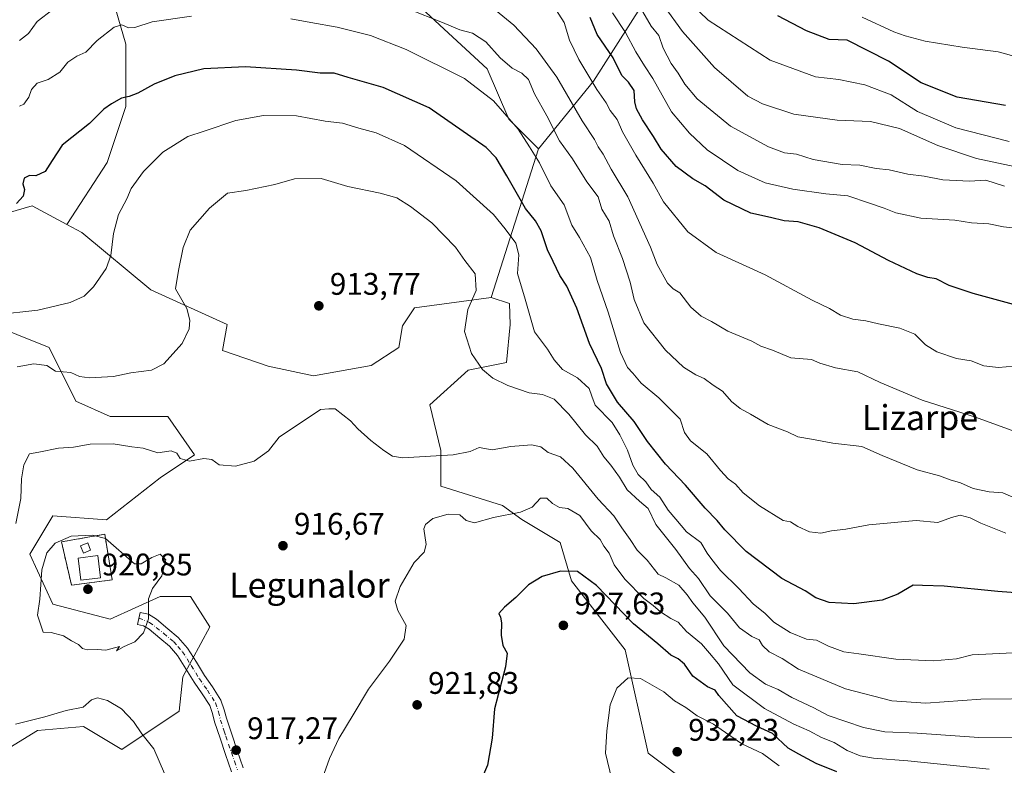
# Model space of a CAD drawing. Units: metres. Extents: x 630930 to 634413, y 4750500 to 4752879.
# Drawn here: x 633313 to 633629, y 4752198 to 4752437 of the extents above; entities that cross this region are included whole.
import ezdxf
from ezdxf.enums import TextEntityAlignment as Align

# ---------------------------------------------------------------- set-up
doc = ezdxf.new("R2010")
doc.units = ezdxf.units.M
doc.header["$MEASUREMENT"] = 0
doc.linetypes.add('DGN Style 2', pattern=[1.6480167562047852, 0.988810053722871, -0.6592067024819142])
doc.linetypes.add('DGN Style 4', pattern=[2.6384748266838614, 1.318413404963828, -0.6592067024819142, 0.001648016756204785, -0.6592067024819142])
for name, color, linetype, lineweight in [('Alambrada', 7, 'DGN Style 2', 0), ('Antena Cxs', 7, 'Continuous', 0), ('Arbolado forestal CxS', 92, 'Continuous', 0), ('Cultivos herbáceos CxS', 92, 'Continuous', 0), ('Curva de nivel maestra', 30, 'Continuous', 30), ('Curva de nivel normal', 30, 'Continuous', 0), ('Edificación ligera Cxs', 1, 'Continuous', 0), ('Instalación de telecomunicaciones y medición Cxs', 135, 'Continuous', 0), ('Matorral CxS', 135, 'Continuous', 0), ('Pastizal CxS', 92, 'Continuous', 0), ('Pista no pavimentada Cxs', 111, 'Continuous', 0), ('Pista no pavimentada eje', 91, 'DGN Style 4', 0), ('Punto de cota en terreno', 7, 'Continuous', 0), ('Rótulo de punto de cota en terreno', 7, 'Continuous', 0), ('Texto cartográfico', 7, 'Continuous', 0)]:
    doc.layers.add(name, color=color, linetype=linetype, lineweight=lineweight)
doc.styles.add('Style-Arial', font='txt')

# ---------------------------------------------------------------- blocks, each defined once
blk = doc.blocks.new('5PATER')
at = {"layer": 'Cultivos herbáceos CxS', "linetype": 'Continuous', "lineweight": 0}
h = blk.add_hatch(color=51, dxfattribs=at)
edge = h.paths.add_edge_path()
edge.add_ellipse((0, 0), major_axis=(-0.1095731443231308, -0.1110710700762829), ratio=0.9994222409660322, start_angle=0, end_angle=360)

msp = doc.modelspace()

# ---------------------------------------------------------------- linework, layer by layer
at = {"layer": 'Alambrada', "color": 7, "linetype": 'DGN Style 2', "lineweight": 0}
msp.add_polyline3d([(633329.6501000002, 4752255.9101, 921.795100000003), (633342.7801000001, 4752257.5701, 921.5543000000034), (633340.3501000004, 4752272.1801, 921.0166000000027), (633326.4801000003, 4752269.7601, 920.6062999999995), (633329.6501000002, 4752255.9101, 921.795100000003)], dxfattribs=at)
at = {"layer": 'Antena Cxs', "color": 7, "linetype": 'Continuous', "lineweight": 0}
msp.add_polyline3d([(633335.8329999996, 4752267.078600001, 924.7121999999945), (633333.4956, 4752266.169700001, 924.8004999999977), (633332.5867, 4752268.506999999, 924.3537999999972), (633334.9239999996, 4752269.415999999, 923.4599000000018), (633335.8329999996, 4752267.078600001, 924.7121999999945)], dxfattribs=at)
msp.add_polyline3d([(633335.8329999996, 4752267.078600001, 924.7121999999945), (633333.4956, 4752266.169700001, 924.8004999999977), (633332.5867, 4752268.506999999, 924.3537999999972), (633334.9239999996, 4752269.415999999, 923.4599000000018), (633335.8329999996, 4752267.078600001, 924.7121999999945)], dxfattribs=at)
msp.add_3dface([(633335.8329999996, 4752267.078600001, 924.7121999999945), (633333.4956, 4752266.169700001, 924.8004999999977), (633332.5867, 4752268.506999999, 924.3537999999972), (633334.9239999996, 4752269.415999999, 923.4599000000018)], dxfattribs=at)
msp.add_3dface([(633335.8329999996, 4752267.078600001, 924.7121999999945), (633333.4956, 4752266.169700001, 924.8004999999977), (633332.5867, 4752268.506999999, 924.3537999999972), (633334.9239999996, 4752269.415999999, 923.4599000000018)], dxfattribs=at)
msp.add_3dface([(633335.8329999996, 4752267.078600001, 924.7121999999945), (633333.4956, 4752266.169700001, 924.8004999999977), (633332.5867, 4752268.506999999, 924.3537999999972), (633334.9239999996, 4752269.415999999, 923.4599000000018)], dxfattribs=at)
msp.add_3dface([(633335.8329999996, 4752267.078600001, 924.7121999999945), (633333.4956, 4752266.169700001, 924.8004999999977), (633332.5867, 4752268.506999999, 924.3537999999972), (633334.9239999996, 4752269.415999999, 923.4599000000018)], dxfattribs=at)
at = {"layer": 'Arbolado forestal CxS', "color": 92, "linetype": 'Continuous', "lineweight": 0, "extrusion": (0.0832252493060366, 0.2619943857887125, 0.9614741284575177), "elevation": 1298683.05288916, "flags": 128}
msp.add_lwpolyline([(835049.4108181115, -4539017.255428538), (835049.4108181115, -4538965.214913611)], dxfattribs=at)
at = {"layer": 'Arbolado forestal CxS', "color": 92, "linetype": 'Continuous', "lineweight": 0}
for points in [[(633479.4297000002, 4752395.8007, 895.0325000000012), (633469.9787, 4752405.3191, 895.3726000000024), (633463.0475000005, 4752421.492500001, 892.8809000000037), (633449.1848999998, 4752434.200300001, 890.6374000000069), (633433.0116999998, 4752449.218699999, 886.971399999995), (633416.8387000002, 4752461.926700001, 883.3699000000053), (633403.1694999998, 4752480.390100001, 877.1362999999984), (633388.0871000001, 4752486.295100001, 876.789499999999), (633368.1201, 4752487.2937, 876.3018000000012), (633345.1577000003, 4752481.301300001, 878.3708000000044), (633325.1901000004, 4752470.3147, 880.7452000000048), (633323.1929000001, 4752457.330900001, 883.5666000000057), (633342.1617000002, 4752446.343699999, 889.8254000000015), (633347.1533000004, 4752429.363700001, 895.2851999999986), (633347.1529000001, 4752409.387700001, 899.7719000000071), (633341.1615000004, 4752391.4091, 901.8393000000069), (633328.1847000001, 4752371.581499999, 901.786699999997)], [(633530.5795, 4752460.814900001, 848.9404999999971), (633526.3425000003, 4752456.293099999, 852.3894), (633512.1749, 4752441.172499999, 866.1247000000004), (633497.1174999997, 4752417.479900001, 880.7994000000036), (633479.4297000002, 4752395.8007, 895.0325000000012)], [(633512.1749, 4752441.172499999, 866.1247000000004), (633497.1174999997, 4752417.479900001, 880.7994000000036), (633479.4297000002, 4752395.8007, 895.0325000000012), (633469.9787, 4752405.3191, 895.3726000000024), (633463.0475000005, 4752421.492500001, 892.8809000000037), (633449.1848999998, 4752434.200300001, 890.6374000000069), (633433.0116999998, 4752449.218699999, 886.971399999995)], [(633342.1617000002, 4752446.343699999, 889.8254000000015), (633347.1533000004, 4752429.363700001, 895.2851999999986), (633347.1529000001, 4752409.387700001, 899.7719000000071), (633341.1615000004, 4752391.4091, 901.8393000000069), (633328.1847000001, 4752371.581499999, 901.786699999997), (633317.0509000003, 4752377.580900001, 900.5944000000019), (633309.3519000001, 4752375.270099999, 899.4210000000021)], [(633668.4675000003, 4752165.4999, 935.9722000000038), (633615.1902999999, 4752166.416099999, 936.7268999999943), (633563.5793000003, 4752184.692299999, 934.1980999999943), (633548.9483000003, 4752189.703700001, 933.3950000000042), (633544.0280999999, 4752188.515900001, 933.6613999999972), (633529.3051000005, 4752190.971100001, 932.8758999999991), (633514.5822999999, 4752202.020300001, 931.0786999999982), (633507.2220999999, 4752235.167500001, 928.7988000000041), (633490.0455, 4752257.265500001, 925.142200000002), (633486.3645000001, 4752269.542500001, 922.2829000000056), (633474.0959000001, 4752276.908700001, 920.0847999999969), (633467.8718999998, 4752281.4179, 918.604800000001), (633448.1539000003, 4752287.6753, 915.920100000003), (633448.1031, 4752299.108300001, 914.4226000000054), (633444.6505000005, 4752313.7391, 912.735799999995), (633456.9197000006, 4752324.787699999, 910.4716000000045), (633469.1891000001, 4752327.2435, 908.6015999999945), (633470.4162999997, 4752339.519300001, 907.9005999999937), (633470.1234999998, 4752346.214500001, 907.6805000000023), (633464.2812999999, 4752348.113299999, 909.3381999999983), (633479.4297000002, 4752395.8007, 895.0325000000012), (633497.1174999997, 4752417.479900001, 880.7994000000036), (633512.1749, 4752441.172499999, 866.1247000000004)], [(633282.0135000005, 4752372.601700001, 898.3763000000035), (633292.7965000002, 4752372.0505, 898.6015999999945), (633304.7807, 4752373.8981, 899.0899000000064), (633309.3519000001, 4752375.270099999, 899.4210000000021), (633317.0509000003, 4752377.580900001, 900.5944000000019), (633328.1847000001, 4752371.581499999, 901.786699999997)], [(633464.2812999999, 4752348.113299999, 909.3381999999983), (633470.1234999998, 4752346.214500001, 907.6805000000023), (633470.4162999997, 4752339.519300001, 907.9005999999937), (633469.1891000001, 4752327.2435, 908.6015999999945), (633456.9197000006, 4752324.787699999, 910.4716000000045), (633444.6505000005, 4752313.7391, 912.735799999995), (633448.1031, 4752299.108300001, 914.4226000000054), (633448.1539000003, 4752287.6753, 915.920100000003), (633467.8718999998, 4752281.4179, 918.604800000001), (633474.0959000001, 4752276.908700001, 920.0847999999969), (633486.3645000001, 4752269.542500001, 922.2829000000056), (633490.0455, 4752257.265500001, 925.142200000002), (633507.2220999999, 4752235.167500001, 928.7988000000041), (633514.5822999999, 4752202.020300001, 931.0786999999982), (633529.3051000005, 4752190.971100001, 932.8758999999991), (633544.0280999999, 4752188.515900001, 933.6613999999972), (633548.9483000003, 4752189.703700001, 933.3950000000042), (633563.5793000003, 4752184.692299999, 934.1980999999943), (633615.1902999999, 4752166.416099999, 936.7268999999943), (633668.4675000003, 4752165.4999, 935.9722000000038)]]:
    msp.add_polyline3d(points, dxfattribs=at)
at = {"layer": 'Curva de nivel maestra', "color": 30, "linetype": 'Continuous', "lineweight": 30, "flags": 128}
for points, elevation in [([(633640.0300000003, 4752343.630100001), (633618.8200000003, 4752349.370100001), (633611.1200000001, 4752352.0001), (633606.9600000001, 4752354.170100001), (633604.2800000003, 4752354.590100001), (633600.79, 4752355.710100001), (633591.6600000003, 4752359.960100001), (633580.9800000006, 4752365.640100001), (633569.4900000002, 4752370.5001), (633562.7100000001, 4752372.360099999), (633558.2800000003, 4752372.700099999), (633553.9100000003, 4752373.8301), (633547.5700000003, 4752375.130100001), (633538.9500000002, 4752379.300100001), (633532.9600000001, 4752383.960100001), (633529, 4752386.210100001), (633523.6399999997, 4752390.1801), (633518.7800000003, 4752395.6501), (633516.3300000001, 4752399.720100001), (633512.7699999996, 4752405.0601), (633510.8899999997, 4752408.630100001), (633510.3399999999, 4752410.920100001), (633510.1200000001, 4752414.520099999), (633508.29, 4752417.220100001), (633506.2199999997, 4752419.280099999), (633503.4100000003, 4752424.960100001), (633498.29, 4752432.5001), (633496, 4752437.880100001)], 875), ([(633629.2000000002, 4752409.6601), (633613.7699999996, 4752412.4001), (633602.1500000004, 4752416.950099999), (633591.7199999997, 4752423.9101), (633578.4100000003, 4752430.620100001), (633572.6299999999, 4752430.8201), (633565.4000000004, 4752433.600099999), (633556.2000000002, 4752438.4101)], 850), ([(633633.9100000003, 4752253.2601), (633626.75, 4752253.800100001), (633609.5700000003, 4752255.5601), (633602.5700000003, 4752255.8101), (633599.5700000003, 4752255.870100001), (633594.6799999997, 4752252.960100001), (633589.6799999997, 4752251.0701), (633580.6399999997, 4752249.880100001), (633572.7100000001, 4752250.3201), (633568.4400000004, 4752251.850099999), (633564.9400000004, 4752254.030099999), (633557.4500000002, 4752258.0001), (633546.0899999999, 4752266.640100001), (633539.1699999999, 4752273.5701), (633536.7400000002, 4752276.640100001), (633532.8700000001, 4752280.530099999), (633526.6299999999, 4752287.960100001), (633520.2400000002, 4752294.700099999), (633514.4600000001, 4752301.9101), (633510.1600000003, 4752308.4101), (633504.7599999999, 4752314.5601), (633501.2800000003, 4752320.4901), (633499.7100000001, 4752325.350099999), (633495.79, 4752333.380100001), (633491.7400000002, 4752344.710100001), (633488.5599999997, 4752351.780099999), (633486.3099999997, 4752355.190099999), (633484.2000000002, 4752359.720100001), (633482.3200000003, 4752363.4301), (633480.3200000003, 4752369.520099999), (633478.5099999999, 4752372.7601), (633475.3099999997, 4752376.670100001), (633469.2599999999, 4752387.170100001), (633465.9000000004, 4752392.9301), (633462.6600000003, 4752396.200099999), (633444.4199999999, 4752408.960100001), (633429.6399999997, 4752415.520099999), (633418.4400000004, 4752418.6501), (633413.8799999999, 4752420.0601), (633409.4900000002, 4752420.100099999), (633401.7999999998, 4752421.0101), (633385.4800000006, 4752422.130100001), (633372.1799999997, 4752421.5101), (633362.8099999997, 4752419.1801), (633356.2400000002, 4752416.5001), (633350.9100000003, 4752413.620100001), (633348.2000000002, 4752412.540100001), (633345.7300000006, 4752412.0101), (633342.5300000003, 4752410.200099999), (633340.0300000003, 4752408.5601), (633335.5099999999, 4752403.920100001), (633326.6900000004, 4752397.020099999), (633323.5199999996, 4752392.0601), (633321.2000000002, 4752388.590100001), (633318.2999999998, 4752387.140100001), (633316.2400000002, 4752387.220100001), (633314.5499999998, 4752386.350099999), (633314.04, 4752384.530099999), (633314.6200000001, 4752382.770099999), (633314.2300000006, 4752380.5801), (633312.0199999996, 4752378.280099999)], 900), ([(633575.1600000003, 4752196.030099999), (633568.5599999997, 4752198.720100001), (633562.9199999999, 4752201.630100001), (633559.5700000003, 4752203.5601), (633554.54, 4752208.340100001), (633549.4199999999, 4752210.670100001), (633543.0499999998, 4752213.960100001), (633537.3200000003, 4752220.460100001), (633536.0700000003, 4752222.1801), (633533.6100000005, 4752223.280099999), (633529.0099999999, 4752226.690099999), (633526.2699999996, 4752230.540100001), (633524.2400000002, 4752232.2501), (633521.9100000003, 4752233.420100001), (633517.7400000002, 4752237.030099999), (633509.9100000003, 4752243.5001), (633498.0800000001, 4752255.800100001), (633491.9600000001, 4752260.2601), (633486.4699999997, 4752260.4001), (633480.6299999999, 4752258.630100001), (633476.2400000002, 4752256.030099999), (633472.2400000002, 4752251.870100001), (633468.5700000003, 4752248.8201), (633466.7699999996, 4752246.7401), (633467.25, 4752245.5701), (633467.5599999997, 4752243.8201), (633467.4400000004, 4752239.8201), (633468.0099999999, 4752236.520099999), (633469.3600000005, 4752234.040100001), (633468.8799999999, 4752229.6801), (633465.2999999998, 4752216.2401), (633464.5700000003, 4752206.780099999), (633463.0999999996, 4752198.130100001), (633460.4000000004, 4752191.9001)], 925)]:
    msp.add_lwpolyline(points, dxfattribs=dict(at, elevation=elevation))
at = {"layer": 'Curva de nivel normal', "color": 30, "linetype": 'Continuous', "lineweight": 0, "flags": 128}
for points, elevation in [([(633528.2000000002, 4752442.560000001), (633533.9000000004, 4752437.02), (633553.7599999999, 4752424.279999999), (633568.3200000003, 4752418.91), (633575.7800000003, 4752417.99), (633584.1299999999, 4752416.359999999), (633592.5300000003, 4752413.08), (633601.0599999997, 4752407.730000001), (633613.3099999997, 4752402.560000001), (633630.3899999997, 4752398.189999999)], 855), ([(633323.7100000001, 4752440.449999999), (633318.6600000003, 4752436.689999999), (633315.9400000004, 4752432.84), (633312.9900000002, 4752430.600000001)], 890), ([(633632.54, 4752283.619999999), (633628.4000000004, 4752285.5), (633623.9600000001, 4752285.82), (633618.8700000001, 4752286.930000001), (633614.7999999998, 4752288.680000001), (633611.5, 4752289.710000001), (633608.1200000001, 4752290.939999999), (633600.9299999997, 4752292.890000001), (633589.6900000004, 4752297.5), (633583.1699999999, 4752300.380000001), (633573.8899999997, 4752301.430000001), (633567.0599999997, 4752302.720000001), (633562.6600000003, 4752303.430000001), (633559.3399999999, 4752305.01), (633553.0899999999, 4752307.390000001), (633547.4900000002, 4752310.699999999), (633544.1600000003, 4752312.5), (633541.4100000003, 4752314.789999999), (633538.4500000002, 4752318.119999999), (633535.4800000006, 4752320.02), (633532.5499999998, 4752322.180000001), (633529.9299999997, 4752323.310000001), (633525.9600000001, 4752325.83), (633520.1500000004, 4752331.27), (633513.2699999996, 4752340.039999999), (633510.0999999996, 4752347.460000001), (633508.8899999997, 4752353.08), (633506.3899999997, 4752360.630000001), (633503.54, 4752367.880000001), (633502.0899999999, 4752372.66), (633499.8099999997, 4752376.5), (633498.5599999997, 4752380.449999999), (633494.9699999997, 4752385.27), (633490.3799999999, 4752392.600000001), (633486.2400000002, 4752398.4), (633482.1399999997, 4752406.390000001), (633478.2000000002, 4752413.460000001), (633476.2000000002, 4752418.029999999), (633474.0800000001, 4752420.09), (633471.0300000003, 4752421.689999999), (633467.1299999999, 4752424.980000001), (633462.5800000001, 4752430.08), (633458.2800000003, 4752432.91), (633454.2400000002, 4752433.99), (633448.6399999997, 4752436.310000001), (633437.8399999999, 4752440.619999999)], 890), ([(633641.6600000003, 4752301.74), (633619.6299999999, 4752309.75), (633602.5599999997, 4752315.17), (633589, 4752320.880000001), (633581.9100000003, 4752324.279999999), (633574.7199999997, 4752325.57), (633569.6699999999, 4752327.039999999), (633566.9699999997, 4752328.199999999), (633560.3899999997, 4752328.82), (633554.5300000003, 4752331.27), (633550.7800000003, 4752332.539999999), (633547.9000000004, 4752334.109999999), (633540.1399999997, 4752337.359999999), (633534.9000000004, 4752340.449999999), (633531.6100000005, 4752342.119999999), (633528.2999999998, 4752345.050000001), (633524.7699999996, 4752349.619999999), (633522.6500000004, 4752350.859999999), (633520.8700000001, 4752352.75), (633517.5499999998, 4752358.76), (633515.3399999999, 4752364.26), (633508.0599999997, 4752380.449999999), (633502.7800000003, 4752389.27), (633500.2300000006, 4752394.07), (633498.5599999997, 4752396.449999999), (633497.4699999997, 4752398.779999999), (633493.4400000004, 4752404.83), (633485.3099999997, 4752418.800000001), (633478.6900000004, 4752427.9), (633471.5300000003, 4752435.5), (633465.7199999997, 4752440.310000001)], 885), ([(633634.3499999996, 4752326.310000001), (633627.0199999996, 4752325.720000001), (633622.2400000002, 4752326.17), (633618.2400000002, 4752327.789999999), (633613.5700000003, 4752328.59), (633607.1600000003, 4752330.74), (633603.5700000003, 4752332.939999999), (633600.1299999999, 4752336.380000001), (633595.3499999996, 4752338.300000001), (633588.4500000002, 4752339.66), (633584.4000000004, 4752340.699999999), (633580.3099999997, 4752341.189999999), (633576.3200000003, 4752342.49), (633572.7699999996, 4752344.619999999), (633567.1900000004, 4752347.310000001), (633552.2000000002, 4752355.359999999), (633536.4500000002, 4752362.57), (633527.3300000001, 4752369.210000001), (633519.5499999998, 4752378.76), (633516.25, 4752384.77), (633510.6900000004, 4752393.789999999), (633506.4400000004, 4752401.300000001), (633504.6399999997, 4752405.180000001), (633502.4400000004, 4752408.100000001), (633501.2100000001, 4752410.539999999), (633498.2000000002, 4752414.859999999), (633492.4199999999, 4752424.470000001), (633489.4400000004, 4752430.65), (633487.7300000006, 4752436.359999999), (633484.2400000002, 4752441.619999999)], 880), ([(633637.2999999998, 4752369.850000001), (633628.6399999997, 4752370.77), (633623.8399999999, 4752371.75), (633618.3099999997, 4752372.109999999), (633613.0199999996, 4752372.9), (633602.0800000001, 4752373.619999999), (633594.04, 4752375.25), (633590.3600000005, 4752376.82), (633585.6500000004, 4752378.34), (633578.6799999997, 4752380.779999999), (633571.6500000004, 4752381.42), (633561.0099999999, 4752382.880000001), (633552.1799999997, 4752384.939999999), (633543.3399999999, 4752388.84), (633533.5199999996, 4752395.449999999), (633527.9100000003, 4752400.850000001), (633522.0700000003, 4752407.720000001), (633516.1200000001, 4752418.32), (633513.4299999997, 4752422.390000001), (633510.6900000004, 4752426.880000001), (633507.3499999996, 4752433.140000001), (633503.1600000003, 4752439.380000001)], 870), ([(633628.9500000002, 4752383.83), (633622.9299999997, 4752385.810000001), (633617.6799999997, 4752385.430000001), (633609.1600000003, 4752385.859999999), (633603.1799999997, 4752387.07), (633597.8899999997, 4752387.67), (633591.8899999997, 4752389.039999999), (633587.7400000002, 4752389.529999999), (633582.5599999997, 4752390.600000001), (633576.8200000003, 4752390.789999999), (633567.5, 4752392.359999999), (633562.2000000002, 4752394.050000001), (633558.3099999997, 4752394.52), (633553.25, 4752396.4), (633541.0700000003, 4752403.039999999), (633530.3700000001, 4752411.850000001), (633526.3399999999, 4752416.550000001), (633524.2100000001, 4752420.119999999), (633521.9800000006, 4752423.119999999), (633519.4299999997, 4752428.140000001), (633518.0499999998, 4752432.130000001), (633515.5599999997, 4752435.100000001), (633512.1600000003, 4752441.039999999)], 865), ([(633519.7999999998, 4752441.609999999), (633525.6500000004, 4752433.449999999), (633535.9400000004, 4752421.84), (633546.6200000001, 4752412.689999999), (633551.2699999996, 4752410.189999999), (633561.3499999996, 4752406.92), (633575.2699999996, 4752405), (633585.9100000003, 4752404.609999999), (633595.2199999997, 4752402.34), (633607.4800000006, 4752396.869999999), (633619.9000000004, 4752392.66), (633637.6200000001, 4752388.960000001)], 860), ([(633312.9699999997, 4752409.52), (633314.3700000001, 4752410.08), (633315.9900000002, 4752412.41), (633316.9000000004, 4752414.880000001), (633318.6600000003, 4752416.850000001), (633322.2400000002, 4752418.060000001), (633325.9100000003, 4752420.42), (633328.4600000001, 4752423.640000001), (633331.4400000004, 4752425.52), (633334.2999999998, 4752426.789999999), (633337.9600000001, 4752430.59), (633343.3200000003, 4752434.800000001), (633345.8399999999, 4752435.560000001), (633347.9800000006, 4752434.600000001), (633349.9800000006, 4752434.76), (633355.5599999997, 4752436.51), (633368.1600000003, 4752438.34)], 895), ([(633400.0599999997, 4752437.550000001), (633406.4900000002, 4752436.279999999), (633414.9100000003, 4752434.810000001), (633425.5700000003, 4752432.189999999), (633437.0300000003, 4752427.619999999), (633455.7400000002, 4752418.350000001), (633465.0300000003, 4752411.199999999), (633472.9400000004, 4752402.15), (633476.6200000001, 4752396.470000001), (633479.7699999996, 4752391.279999999), (633483.4199999999, 4752383.960000001), (633487.6799999997, 4752377.890000001), (633490.1699999999, 4752371.359999999), (633492.6299999999, 4752367.42), (633496.1299999999, 4752360.99), (633498.3200000003, 4752353.630000001), (633501.7699999996, 4752343.390000001), (633505.7599999999, 4752330.449999999), (633507.9800000006, 4752325.699999999), (633509.7000000002, 4752323.91), (633512.3700000001, 4752320.609999999), (633518.0700000003, 4752315.91), (633524.8600000005, 4752309.119999999), (633526.2400000002, 4752304.789999999), (633528.1900000004, 4752302.119999999), (633533.4199999999, 4752298.039999999), (633537.8200000003, 4752292.680000001), (633540.3399999999, 4752289.930000001), (633542.6299999999, 4752288.26), (633545.0599999997, 4752285.52), (633550.2999999998, 4752281.27), (633557.9000000004, 4752276.619999999), (633560.29, 4752276.220000001), (633562.6399999997, 4752274.699999999), (633566.3499999996, 4752272.939999999), (633569.9800000006, 4752272.52), (633573.4199999999, 4752273.300000001), (633578, 4752273.880000001), (633585.4199999999, 4752275.199999999), (633600.5700000003, 4752276.57), (633607.5700000003, 4752276), (633611.9400000004, 4752277.58), (633614.7000000002, 4752278.34), (633617.9400000004, 4752277.5), (633621.3499999996, 4752275.730000001), (633629.3499999996, 4752272.560000001)], 895), ([(633653.9800000006, 4752437.380000001), (633661.1600000003, 4752432.460000001), (633670.9699999997, 4752423.07), (633677.3499999996, 4752417.42), (633678.0599999997, 4752416.58), (633672.29, 4752417.300000001), (633661.9400000004, 4752422.9), (633656.7599999999, 4752424.91), (633652.4900000002, 4752424.82), (633646.3600000005, 4752423.390000001), (633638.9100000003, 4752423.58), (633626.8499999996, 4752426.939999999), (633615.3499999996, 4752428.430000001), (633603.5199999996, 4752430.289999999), (633597.0199999996, 4752432.01), (633593.4600000001, 4752433.350000001), (633583.2800000003, 4752437.99)], 845), ([(633305.2100000001, 4752342.52), (633318.8700000001, 4752344.08), (633329.29, 4752346.560000001), (633333.7300000006, 4752348.52), (633336.7400000002, 4752351.52), (633340.8099999997, 4752357.470000001), (633342.3300000001, 4752361.57), (633343.1200000001, 4752368.640000001), (633344.7999999998, 4752374.720000001), (633347.3799999999, 4752379.82), (633348.8099999997, 4752383.119999999), (633352.75, 4752388.51), (633358.9600000001, 4752394.74), (633366.9500000002, 4752399.720000001), (633372.25, 4752401.5), (633382.4000000004, 4752404.939999999), (633391.2300000006, 4752406.529999999), (633401.8799999999, 4752406.430000001), (633411.0300000003, 4752404.630000001), (633416.5599999997, 4752404.02), (633421.8899999997, 4752402.41), (633427.4199999999, 4752400.970000001), (633436.5, 4752396.859999999), (633453.0599999997, 4752385.51), (633465.0499999998, 4752374.779999999), (633468.79, 4752370.140000001), (633472.2000000002, 4752365.550000001), (633473.1699999999, 4752361.800000001), (633472.6799999997, 4752355.789999999), (633475.1900000004, 4752347.59), (633478.1299999999, 4752337.140000001), (633482.3700000001, 4752331.539999999), (633484.4500000002, 4752328.140000001), (633487.1600000003, 4752325.039999999), (633492, 4752322.42), (633495.7599999999, 4752318.939999999), (633496.6100000005, 4752316.460000001), (633497.6200000001, 4752313.560000001), (633503.0599999997, 4752308.07), (633505.5499999998, 4752304.060000001), (633507.9699999997, 4752299.180000001), (633509.6699999999, 4752294.34), (633511.3799999999, 4752291.380000001), (633513.9000000004, 4752289.050000001), (633515.6399999997, 4752286.59), (633518.3499999996, 4752284.050000001), (633521.0899999999, 4752279.970000001), (633523.4600000001, 4752277.01), (633526.8799999999, 4752272.970000001), (633531.4800000006, 4752269.529999999), (633533.5300000003, 4752266.16), (633535.0700000003, 4752264.109999999), (633537.8399999999, 4752260.600000001), (633543.7599999999, 4752254.810000001), (633548.3200000003, 4752249.880000001), (633552.1600000003, 4752246.83), (633554.9699999997, 4752244.01), (633560.1799999997, 4752240.680000001), (633565.3899999997, 4752238.600000001), (633568.6500000004, 4752238.189999999), (633572.4699999997, 4752236.34), (633577.3700000001, 4752234.550000001), (633582.2000000002, 4752233.869999999), (633594.0700000003, 4752232.180000001), (633606.1600000003, 4752231.600000001), (633613.4800000006, 4752232.230000001), (633618.5099999999, 4752233.539999999), (633642.4800000006, 4752234.689999999)], 905), ([(633312.2400000002, 4752325.880000001), (633317.5899999999, 4752326.83), (633321.7400000002, 4752326.279999999), (633324.5800000001, 4752324.470000001), (633329.4900000002, 4752324.100000001), (633332.2000000002, 4752322.789999999), (633335.4299999997, 4752322.34), (633343.1500000004, 4752322.82), (633348.7400000002, 4752323.980000001), (633355.3899999997, 4752324.789999999), (633359.29, 4752326.859999999), (633365.1399999997, 4752333.33), (633367.4400000004, 4752338.039999999), (633367.6699999999, 4752340.859999999), (633366.6399999997, 4752344.57), (633363.0599999997, 4752350.939999999), (633364.04, 4752356.779999999), (633365.4600000001, 4752364.119999999), (633367.7000000002, 4752369.75), (633373.9800000006, 4752376.810000001), (633379.7599999999, 4752381.619999999), (633385.5700000003, 4752382.480000001), (633394.9100000003, 4752384.350000001), (633401.2400000002, 4752386.140000001), (633409.7400000002, 4752386.24), (633418.2599999999, 4752383.720000001), (633428.7000000002, 4752381.619999999), (633433.9900000002, 4752380.039999999), (633438.4600000001, 4752377.33), (633445.2400000002, 4752372.07), (633452.8200000003, 4752364.310000001), (633455.7999999998, 4752360.01), (633459.1399999997, 4752355.689999999), (633459.5099999999, 4752350.369999999), (633456.7699999996, 4752344.25), (633455.6900000004, 4752337.220000001), (633457.9199999999, 4752330.210000001), (633461.4900000002, 4752325.029999999), (633464.8399999999, 4752322.310000001), (633469.6699999999, 4752319.890000001), (633476.4600000001, 4752317.560000001), (633480.7599999999, 4752317.07), (633484.4900000002, 4752315.529999999), (633489.1799999997, 4752310.680000001), (633494.5800000001, 4752304.130000001), (633498.2599999999, 4752300.470000001), (633500.4600000001, 4752297), (633502.7100000001, 4752294.350000001), (633505.4400000004, 4752290.5), (633507.9400000004, 4752286.439999999), (633511.8399999999, 4752282.850000001), (633514.5800000001, 4752280.460000001), (633517.1200000001, 4752275.380000001), (633523.5, 4752267.279999999), (633527.9000000004, 4752261.17), (633530.8200000003, 4752258.02), (633534.54, 4752252.42), (633540.0599999997, 4752246.939999999), (633543.9100000003, 4752242.220000001), (633547.8399999999, 4752239.439999999), (633550.1900000004, 4752238.34), (633551.3499999996, 4752236.480000001), (633553.4699999997, 4752234.449999999), (633557.5800000001, 4752232.34), (633562.8799999999, 4752228.91), (633577.9100000003, 4752222.619999999), (633592.7599999999, 4752218.800000001), (633603.6699999999, 4752218.050000001), (633621.3200000003, 4752219.279999999), (633641.1200000001, 4752219.52)], 910), ([(633311.7999999998, 4752275.640000001), (633313.4400000004, 4752283.680000001), (633313.6600000003, 4752290.029999999), (633314.4400000004, 4752294.52), (633316.2400000002, 4752297.99), (633319.2199999997, 4752298.51), (633325.4800000006, 4752299.84), (633330.3700000001, 4752300.15), (633335.7000000002, 4752301.140000001), (633343.04, 4752301.25), (633349.04, 4752300.230000001), (633352.6699999999, 4752299.77), (633357.3499999996, 4752298.350000001), (633361.6600000003, 4752298.939999999), (633363.4699999997, 4752298.26), (633364.5899999999, 4752296.52), (633367.4900000002, 4752295.680000001), (633372.0800000001, 4752296.52), (633374.7000000002, 4752296.140000001), (633377, 4752294.470000001), (633382.2400000002, 4752294.01), (633388.2400000002, 4752295.67), (633392.8300000001, 4752299.01), (633396.2400000002, 4752303.32), (633409.5499999998, 4752312.26), (633412.1799999997, 4752312.460000001), (633414.2199999997, 4752312.430000001), (633419.1200000001, 4752308.609999999), (633421.5, 4752306.039999999), (633425.7000000002, 4752302.26), (633429.8300000001, 4752299.100000001), (633432.6200000001, 4752297.230000001), (633435.8200000003, 4752296.75), (633452.0700000003, 4752297.65), (633457.5899999999, 4752298.74), (633460.4299999997, 4752300.01), (633464.5899999999, 4752299.300000001), (633470.6299999999, 4752300.32), (633477.25, 4752300.92), (633480.2100000001, 4752300.199999999), (633482.5700000003, 4752298.449999999), (633486.4800000006, 4752297.02), (633490.5, 4752293.380000001), (633498.5800000001, 4752283.449999999), (633503.5899999999, 4752278.140000001), (633506.1500000004, 4752274.210000001), (633508.8799999999, 4752270.49), (633511.0899999999, 4752267.15), (633514.3399999999, 4752263.880000001), (633517.8200000003, 4752259.359999999), (633520.25, 4752258.189999999), (633524.4600000001, 4752255.84), (633527.1799999997, 4752252.779999999), (633529, 4752250.16), (633532.7599999999, 4752245.600000001), (633538.8600000005, 4752236.439999999), (633547.2199999997, 4752227.789999999), (633552.29, 4752224.180000001), (633556.3399999999, 4752222.460000001), (633560.6600000003, 4752219.800000001), (633567.7599999999, 4752216.57), (633572.3600000005, 4752214.029999999), (633583.6399999997, 4752210.199999999), (633590.4900000002, 4752208.83), (633600.9100000003, 4752208.4), (633620.7199999997, 4752207.07), (633637.1600000003, 4752207.180000001)], 915), ([(633410.2000000002, 4752193.960000001), (633412.4500000002, 4752200.24), (633415.4199999999, 4752206.75), (633420.0300000003, 4752214.26), (633424.9100000003, 4752222.49), (633431.7199999997, 4752231.539999999), (633436.4199999999, 4752238.609999999), (633437, 4752242.930000001), (633434.2999999998, 4752247.779999999), (633433.5199999996, 4752250.779999999), (633435.0599999997, 4752255.449999999), (633439.6200000001, 4752263.119999999), (633442.75, 4752266.41), (633443.4600000001, 4752268.939999999), (633442.7000000002, 4752273.91), (633443.2100000001, 4752275.279999999), (633445.5800000001, 4752277.210000001), (633450.4800000006, 4752278.680000001), (633454.2100000001, 4752278.42), (633456.29, 4752276.640000001), (633458.9100000003, 4752275.859999999), (633465.0499999998, 4752277.59), (633473.6600000003, 4752279.24), (633477.4100000003, 4752280.939999999), (633480.0800000001, 4752283.779999999), (633482.1699999999, 4752283.779999999), (633483.9299999997, 4752282.09), (633486.1600000003, 4752280.779999999), (633488.9199999999, 4752280.480000001), (633492.6699999999, 4752278.210000001), (633496.3700000001, 4752273.34), (633499.2199999997, 4752270.480000001), (633500.4500000002, 4752268.42), (633502.0999999996, 4752266.100000001), (633503.7599999999, 4752262.439999999), (633507.0999999996, 4752257.76), (633513.2100000001, 4752251.609999999), (633516.2300000006, 4752249.390000001), (633518.5700000003, 4752247.369999999), (633521.9100000003, 4752245.16), (633524.2699999996, 4752243.980000001), (633526.9600000001, 4752240.99), (633531.6900000004, 4752237.02), (633534.25, 4752234.119999999), (633537.2100000001, 4752230.680000001), (633541.7400000002, 4752223.91), (633551.9199999999, 4752216.350000001), (633561.2999999998, 4752211.25), (633566.2599999999, 4752209.189999999), (633570.2400000002, 4752207.07), (633574.2599999999, 4752205.439999999), (633578.4199999999, 4752202.859999999), (633582.6200000001, 4752201.16), (633586.9199999999, 4752200.41), (633597.8799999999, 4752199.57), (633624, 4752196.83)], 920), ([(633336.4600000001, 4752271.92), (633329.5999999996, 4752271.619999999), (633324.4600000001, 4752269.359999999), (633321.7300000006, 4752266.24), (633320.1799999997, 4752260.84), (633319.5099999999, 4752251.390000001), (633318.7699999996, 4752246.300000001), (633319.9199999999, 4752242.76), (633320.6500000004, 4752240.84), (633323.2100000001, 4752240.75), (633327.1100000005, 4752239.65), (633329.7300000006, 4752238.029999999), (633331.9600000001, 4752236.880000001), (633333.1699999999, 4752235.57), (633334.7199999997, 4752235.189999999), (633337.9100000003, 4752235.279999999), (633340.6799999997, 4752235.07), (633345.0999999996, 4752236.220000001), (633344.0999999996, 4752234.779999999), (633346.5599999997, 4752236.26), (633350.0300000003, 4752237.710000001), (633352.8300000001, 4752240.600000001), (633354.3600000005, 4752245.119999999), (633354.3799999999, 4752251.449999999), (633355.6500000004, 4752254.779999999), (633358.6399999997, 4752258.850000001), (633359.9000000004, 4752263.980000001), (633358.0899999999, 4752265.82), (633355.4800000006, 4752264.789999999), (633352.04, 4752262.710000001), (633349.9299999997, 4752262.680000001), (633340.5899999999, 4752270.800000001), (633336.4600000001, 4752271.92)], 920), ([(633502.9400000004, 4752193.52), (633500.9400000004, 4752202.050000001), (633501.3399999999, 4752209.119999999), (633502.4400000004, 4752217.529999999), (633504.5700000003, 4752222.83), (633508.2100000001, 4752226.119999999), (633512.1200000001, 4752225.91), (633519.7000000002, 4752221.630000001), (633523.04, 4752218.789999999), (633526.7199999997, 4752216.67), (633530.3600000005, 4752213.99), (633535.5499999998, 4752211.279999999), (633544.6699999999, 4752204.980000001), (633551.2800000003, 4752201.890000001), (633556.6200000001, 4752197.930000001)], 930), ([(633359.5099999999, 4752195.439999999), (633356.1299999999, 4752203.34), (633352.29, 4752208.16), (633349.5800000001, 4752212.180000001), (633345.7300000006, 4752216.199999999), (633341.2800000003, 4752218.890000001), (633338, 4752219.730000001), (633336.1200000001, 4752219.09), (633333.3899999997, 4752216.789999999), (633327.9400000004, 4752215.710000001), (633321.1500000004, 4752213.600000001), (633311.7000000002, 4752211.26)], 915)]:
    msp.add_lwpolyline(points, dxfattribs=dict(at, elevation=elevation))
at = {"layer": 'Edificación ligera Cxs', "color": 1, "linetype": 'Continuous', "lineweight": 0}
msp.add_polyline3d([(633339.0201000003, 4752258.2601, 922.7963000000019), (633332.6401000004, 4752257.440099999, 922.6635999999999), (633331.8000999996, 4752264.5601, 923.9959999999993), (633338.1801000005, 4752265.4001, 924.1282999999967), (633339.0201000003, 4752258.2601, 922.7963000000019)], dxfattribs=at)
msp.add_3dface([(633339.0201000003, 4752258.2601, 924.1282999999967), (633332.6401000004, 4752257.440099999, 924.1282999999967), (633331.8000999996, 4752264.5601, 924.1282999999967), (633338.1801000005, 4752265.4001, 924.1282999999967)], dxfattribs=at)
at = {"layer": 'Instalación de telecomunicaciones y medición Cxs', "color": 135, "linetype": 'Continuous', "lineweight": 0, "extrusion": (0.01804816251674131, 0.002281793585529945, 0.9998345149312472), "elevation": 23195.74606081317, "flags": 128}
msp.add_lwpolyline([(4635286.834590849, -1224195.187612384), (4635286.834590849, -1224181.950902648)], dxfattribs=at)
at = {"layer": 'Instalación de telecomunicaciones y medición Cxs', "color": 135, "linetype": 'Continuous', "lineweight": 0}
msp.add_polyline3d([(633329.6501000002, 4752255.9101, 921.795100000003), (633326.4801000003, 4752269.7601, 920.6062999999995), (633340.3501000004, 4752272.1801, 921.0166000000027), (633342.7801000001, 4752257.5701, 921.5543000000034)], dxfattribs=at)
msp.add_3dface([(633342.7800000003, 4752257.57, 921.5543000000034), (633329.6500000004, 4752255.91, 921.795100000003), (633326.4800000006, 4752269.76, 920.6062999999995), (633340.3499999996, 4752272.180000001, 921.016699999993)], dxfattribs=at)
at = {"layer": 'Matorral CxS', "color": 135, "linetype": 'Continuous', "lineweight": 0, "extrusion": (0.0832252493060366, 0.2619943857887125, 0.9614741284575177), "elevation": 1298683.05288916, "flags": 128}
msp.add_lwpolyline([(835049.4108181115, -4539017.255428538), (835049.4108181115, -4538965.214913611)], dxfattribs=at)
at = {"layer": 'Matorral CxS', "color": 135, "linetype": 'Continuous', "lineweight": 0}
for points in [[(633479.4297000002, 4752395.8007, 895.0325000000012), (633469.9787, 4752405.3191, 895.3726000000024), (633463.0475000005, 4752421.492500001, 892.8809000000037), (633449.1848999998, 4752434.200300001, 890.6374000000069), (633433.0116999998, 4752449.218699999, 886.971399999995), (633416.8387000002, 4752461.926700001, 883.3699000000053), (633403.1694999998, 4752480.390100001, 877.1362999999984), (633388.0871000001, 4752486.295100001, 876.789499999999), (633368.1201, 4752487.2937, 876.3018000000012), (633345.1577000003, 4752481.301300001, 878.3708000000044), (633325.1901000004, 4752470.3147, 880.7452000000048), (633323.1929000001, 4752457.330900001, 883.5666000000057), (633342.1617000002, 4752446.343699999, 889.8254000000015), (633347.1533000004, 4752429.363700001, 895.2851999999986), (633347.1529000001, 4752409.387700001, 899.7719000000071), (633341.1615000004, 4752391.4091, 901.8393000000069), (633328.1847000001, 4752371.581499999, 901.786699999997)], [(633433.0116999998, 4752449.218699999, 886.971399999995), (633449.1848999998, 4752434.200300001, 890.6374000000069), (633463.0475000005, 4752421.492500001, 892.8809000000037), (633469.9787, 4752405.3191, 895.3726000000024), (633479.4297000002, 4752395.8007, 895.0325000000012), (633464.2812999999, 4752348.113299999, 909.3381999999983), (633439.6420999998, 4752344.799100001, 912.3034000000043), (633435.8558999998, 4752339.065300001, 912.3218000000053), (633434.6167000001, 4752332.0723, 912.0951999999961), (633425.7505000001, 4752326.3145, 913.2207999999956), (633407.3453000003, 4752323.050899999, 913.9456999999967), (633392.7222999996, 4752326.157299999, 912.6766000000061), (633378.0913000006, 4752331.169700001, 910.9063000000025), (633379.6234999998, 4752339.521500001, 911.2660999999936), (633355.0844999999, 4752350.5711, 907.1505000000034), (633333.0009000005, 4752368.986500001, 902.5866999999998), (633328.1847000001, 4752371.581499999, 901.786699999997), (633341.1615000004, 4752391.4091, 901.8393000000069), (633347.1529000001, 4752409.387700001, 899.7719000000071), (633347.1533000004, 4752429.363700001, 895.2851999999986), (633342.1617000002, 4752446.343699999, 889.8254000000015)], [(633328.1847000001, 4752371.581499999, 901.786699999997), (633333.0009000005, 4752368.986500001, 902.5866999999998), (633355.0844999999, 4752350.5711, 907.1505000000034), (633379.6234999998, 4752339.521500001, 911.2660999999936), (633378.0913000006, 4752331.169700001, 910.9063000000025), (633392.7222999996, 4752326.157299999, 912.6766000000061), (633407.3453000003, 4752323.050899999, 913.9456999999967), (633425.7505000001, 4752326.3145, 913.2207999999956), (633434.6167000001, 4752332.0723, 912.0951999999961), (633435.8558999998, 4752339.065300001, 912.3218000000053), (633439.6420999998, 4752344.799100001, 912.3034000000043), (633464.2812999999, 4752348.113299999, 909.3381999999983)], [(633291.8278999999, 4752344.365499999, 901.7832000000053), (633322.5006999997, 4752332.087900001, 907.2789000000049), (633331.0894999999, 4752314.900900001, 911.4214000000065), (633342.1315000001, 4752309.989700001, 912.2997999999935), (633360.5355000002, 4752309.9893, 912.3153000000021), (633369.1244999999, 4752297.712099999, 914.2428999999975), (633358.0811000001, 4752290.3465, 915.9857000000047), (633340.9035, 4752276.8431, 918.9784000000074), (633323.7265, 4752278.0715, 918.2823000000062), (633316.3651000002, 4752265.794700001, 916.8701000000001), (633323.7259000001, 4752249.8347, 920.4039000000049), (633342.1299000002, 4752244.924100001, 920.4563000000053), (633358.0802999996, 4752252.289899999, 919.7292000000016), (633367.8963000001, 4752252.2895, 919.0678000000044), (633374.0301000001, 4752242.467700001, 919.0794000000025), (633365.4414999997, 4752226.5077, 918.7252000000008), (633364.2144999999, 4752215.458900001, 917.0565999999964), (633345.8098999998, 4752203.183499999, 913.5562999999967), (633333.5411, 4752210.549699999, 913.5950000000012), (633318.8179000001, 4752209.322100001, 914.4005999999937), (633302.8677000003, 4752199.501499999, 912.6719000000012)], [(633291.8278999999, 4752344.365499999, 901.7832000000053), (633322.5006999997, 4752332.087900001, 907.2789000000049), (633331.0894999999, 4752314.900900001, 911.4214000000065), (633342.1315000001, 4752309.989700001, 912.2997999999935), (633360.5355000002, 4752309.9893, 912.3153000000021), (633369.1244999999, 4752297.712099999, 914.2428999999975), (633358.0811000001, 4752290.3465, 915.9857000000047), (633340.9035, 4752276.8431, 918.9784000000074), (633323.7265, 4752278.0715, 918.2823000000062), (633316.3651000002, 4752265.794700001, 916.8701000000001), (633323.7259000001, 4752249.8347, 920.4039000000049), (633342.1299000002, 4752244.924100001, 920.4563000000053), (633358.0802999996, 4752252.289899999, 919.7292000000016), (633367.8963000001, 4752252.2895, 919.0678000000044), (633374.0301000001, 4752242.467700001, 919.0794000000025), (633365.4414999997, 4752226.5077, 918.7252000000008), (633364.2144999999, 4752215.458900001, 917.0565999999964), (633345.8098999998, 4752203.183499999, 913.5562999999967), (633333.5411, 4752210.549699999, 913.5950000000012), (633318.8179000001, 4752209.322100001, 914.4005999999937), (633302.8677000003, 4752199.501499999, 912.6719000000012)]]:
    msp.add_polyline3d(points, dxfattribs=at)
at = {"layer": 'Pastizal CxS', "color": 92, "linetype": 'Continuous', "lineweight": 0}
for points in [[(633282.0135000005, 4752372.601700001, 898.3763000000035), (633292.7965000002, 4752372.0505, 898.6015999999945), (633304.7807, 4752373.8981, 899.0899000000064), (633309.3519000001, 4752375.270099999, 899.4210000000021), (633317.0509000003, 4752377.580900001, 900.5944000000019), (633328.1847000001, 4752371.581499999, 901.786699999997)], [(633309.3519000001, 4752375.270099999, 899.4210000000021), (633317.0509000003, 4752377.580900001, 900.5944000000019), (633328.1847000001, 4752371.581499999, 901.786699999997), (633333.0009000005, 4752368.986500001, 902.5866999999998), (633355.0844999999, 4752350.5711, 907.1505000000034), (633379.6234999998, 4752339.521500001, 911.2660999999936), (633378.0913000006, 4752331.169700001, 910.9063000000025), (633392.7222999996, 4752326.157299999, 912.6766000000061), (633407.3453000003, 4752323.050899999, 913.9456999999967), (633425.7505000001, 4752326.3145, 913.2207999999956), (633434.6167000001, 4752332.0723, 912.0951999999961), (633435.8558999998, 4752339.065300001, 912.3218000000053), (633439.6420999998, 4752344.799100001, 912.3034000000043), (633464.2812999999, 4752348.113299999, 909.3381999999983), (633470.1234999998, 4752346.214500001, 907.6805000000023), (633470.4162999997, 4752339.519300001, 907.9005999999937), (633469.1891000001, 4752327.2435, 908.6015999999945), (633456.9197000006, 4752324.787699999, 910.4716000000045), (633444.6505000005, 4752313.7391, 912.735799999995), (633448.1031, 4752299.108300001, 914.4226000000054), (633448.1539000003, 4752287.6753, 915.920100000003), (633467.8718999998, 4752281.4179, 918.604800000001), (633474.0959000001, 4752276.908700001, 920.0847999999969), (633486.3645000001, 4752269.542500001, 922.2829000000056), (633490.0455, 4752257.265500001, 925.142200000002), (633507.2220999999, 4752235.167500001, 928.7988000000041), (633514.5822999999, 4752202.020300001, 931.0786999999982), (633529.3051000005, 4752190.971100001, 932.8758999999991)], [(633328.1847000001, 4752371.581499999, 901.786699999997), (633333.0009000005, 4752368.986500001, 902.5866999999998), (633355.0844999999, 4752350.5711, 907.1505000000034), (633379.6234999998, 4752339.521500001, 911.2660999999936), (633378.0913000006, 4752331.169700001, 910.9063000000025), (633392.7222999996, 4752326.157299999, 912.6766000000061), (633407.3453000003, 4752323.050899999, 913.9456999999967), (633425.7505000001, 4752326.3145, 913.2207999999956), (633434.6167000001, 4752332.0723, 912.0951999999961), (633435.8558999998, 4752339.065300001, 912.3218000000053), (633439.6420999998, 4752344.799100001, 912.3034000000043), (633464.2812999999, 4752348.113299999, 909.3381999999983)], [(633464.2812999999, 4752348.113299999, 909.3381999999983), (633470.1234999998, 4752346.214500001, 907.6805000000023), (633470.4162999997, 4752339.519300001, 907.9005999999937), (633469.1891000001, 4752327.2435, 908.6015999999945), (633456.9197000006, 4752324.787699999, 910.4716000000045), (633444.6505000005, 4752313.7391, 912.735799999995), (633448.1031, 4752299.108300001, 914.4226000000054), (633448.1539000003, 4752287.6753, 915.920100000003), (633467.8718999998, 4752281.4179, 918.604800000001), (633474.0959000001, 4752276.908700001, 920.0847999999969), (633486.3645000001, 4752269.542500001, 922.2829000000056), (633490.0455, 4752257.265500001, 925.142200000002), (633507.2220999999, 4752235.167500001, 928.7988000000041), (633514.5822999999, 4752202.020300001, 931.0786999999982), (633529.3051000005, 4752190.971100001, 932.8758999999991), (633544.0280999999, 4752188.515900001, 933.6613999999972), (633548.9483000003, 4752189.703700001, 933.3950000000042), (633563.5793000003, 4752184.692299999, 934.1980999999943), (633615.1902999999, 4752166.416099999, 936.7268999999943), (633668.4675000003, 4752165.4999, 935.9722000000038)], [(633302.8677000003, 4752199.501499999, 912.6719000000012), (633318.8179000001, 4752209.322100001, 914.4005999999937), (633333.5411, 4752210.549699999, 913.5950000000012), (633345.8098999998, 4752203.183499999, 913.5562999999967), (633364.2144999999, 4752215.458900001, 917.0565999999964), (633365.4414999997, 4752226.5077, 918.7252000000008), (633374.0301000001, 4752242.467700001, 919.0794000000025), (633367.8963000001, 4752252.2895, 919.0678000000044), (633358.0802999996, 4752252.289899999, 919.7292000000016), (633342.1299000002, 4752244.924100001, 920.4563000000053), (633323.7259000001, 4752249.8347, 920.4039000000049), (633316.3651000002, 4752265.794700001, 916.8701000000001), (633323.7265, 4752278.0715, 918.2823000000062), (633340.9035, 4752276.8431, 918.9784000000074), (633358.0811000001, 4752290.3465, 915.9857000000047), (633369.1244999999, 4752297.712099999, 914.2428999999975), (633360.5355000002, 4752309.9893, 912.3153000000021), (633342.1315000001, 4752309.989700001, 912.2997999999935), (633331.0894999999, 4752314.900900001, 911.4214000000065), (633322.5006999997, 4752332.087900001, 907.2789000000049), (633291.8278999999, 4752344.365499999, 901.7832000000053)], [(633291.8278999999, 4752344.365499999, 901.7832000000053), (633322.5006999997, 4752332.087900001, 907.2789000000049), (633331.0894999999, 4752314.900900001, 911.4214000000065), (633342.1315000001, 4752309.989700001, 912.2997999999935), (633360.5355000002, 4752309.9893, 912.3153000000021), (633369.1244999999, 4752297.712099999, 914.2428999999975), (633358.0811000001, 4752290.3465, 915.9857000000047), (633340.9035, 4752276.8431, 918.9784000000074), (633323.7265, 4752278.0715, 918.2823000000062), (633316.3651000002, 4752265.794700001, 916.8701000000001), (633323.7259000001, 4752249.8347, 920.4039000000049), (633342.1299000002, 4752244.924100001, 920.4563000000053), (633358.0802999996, 4752252.289899999, 919.7292000000016), (633367.8963000001, 4752252.2895, 919.0678000000044), (633374.0301000001, 4752242.467700001, 919.0794000000025), (633365.4414999997, 4752226.5077, 918.7252000000008), (633364.2144999999, 4752215.458900001, 917.0565999999964), (633345.8098999998, 4752203.183499999, 913.5562999999967), (633333.5411, 4752210.549699999, 913.5950000000012), (633318.8179000001, 4752209.322100001, 914.4005999999937), (633302.8677000003, 4752199.501499999, 912.6719000000012)]]:
    msp.add_polyline3d(points, dxfattribs=at)
at = {"layer": 'Pista no pavimentada Cxs', "color": 111, "linetype": 'Continuous', "lineweight": 0}
msp.add_polyline3d([(633381.0301000001, 4752195.970100001, 916.8604999999952), (633379.0800999999, 4752201.5801, 916.7391999999963), (633377.3300999999, 4752206.8201, 916.5944000000019), (633375.5800999999, 4752212.050100001, 917.175000000003), (633374.8901000004, 4752214.710100001, 918.168399999995), (633374.0201000003, 4752217.290100001, 919.6407000000036), (633371.6401000004, 4752221.0801, 919.3319999999949), (633369.0500999996, 4752224.7401, 918.8990999999952), (633366.4001000002, 4752229.030099999, 919.2786000000051), (633363.6901000004, 4752233.3201, 920.157800000001), (633361.0800999999, 4752236.280099999, 920.2149999999965), (633358.0000999998, 4752238.880100001, 920.5), (633354.6201, 4752241.7401, 920.2213000000047), (633352.8101000005, 4752242.8201, 920.1732000000047), (633350.8101000005, 4752243.300100001, 920.2277000000032), (633351.7500999998, 4752247.1601, 920.1401000000042), (633354.3300999999, 4752246.530099999, 920.0044999999956), (633356.9401000004, 4752244.9801, 919.8660999999993), (633360.5601000005, 4752241.9101, 919.8551000000008), (633363.8601000002, 4752239.120100001, 919.8845000000002), (633366.8800999997, 4752235.710100001, 919.7785000000005), (633369.7701000003, 4752231.140100001, 919.265400000004), (633372.3601000002, 4752226.940099999, 918.6778999999952), (633374.9501, 4752223.280099999, 918.4887000000017), (633377.6300999997, 4752219.0101, 917.7737000000053), (633378.7001, 4752215.850099999, 917.4085000000051), (633379.3901000004, 4752213.1801, 917.1255999999995), (633381.0900999998, 4752208.0801, 916.9367000000057), (633382.8400999998, 4752202.860099999, 917.1760999999971), (633384.7901, 4752197.270099999, 917.5715999999958)], dxfattribs=at)
msp.add_polyline3d([(633381.0301000001, 4752195.970100001, 916.8604999999952), (633379.0800999999, 4752201.5801, 916.7391999999963), (633377.3300999999, 4752206.8201, 916.5944000000019), (633375.5800999999, 4752212.050100001, 917.175000000003), (633374.8901000004, 4752214.710100001, 918.168399999995), (633374.0201000003, 4752217.290100001, 919.6407000000036), (633371.6401000004, 4752221.0801, 919.3319999999949), (633369.0500999996, 4752224.7401, 918.8990999999952), (633366.4001000002, 4752229.030099999, 919.2786000000051), (633363.6901000004, 4752233.3201, 920.157800000001), (633361.0800999999, 4752236.280099999, 920.2149999999965), (633358.0000999998, 4752238.880100001, 920.5), (633354.6201, 4752241.7401, 920.2213000000047), (633352.8101000005, 4752242.8201, 920.1732000000047), (633350.8101000005, 4752243.300100001, 920.2277000000032), (633351.7500999998, 4752247.1601, 920.1401000000042), (633354.3300999999, 4752246.530099999, 920.0044999999956), (633356.9401000004, 4752244.9801, 919.8660999999993), (633360.5601000005, 4752241.9101, 919.8551000000008), (633363.8601000002, 4752239.120100001, 919.8845000000002), (633366.8800999997, 4752235.710100001, 919.7785000000005), (633369.7701000003, 4752231.140100001, 919.265400000004), (633372.3601000002, 4752226.940099999, 918.6778999999952), (633374.9501, 4752223.280099999, 918.4887000000017), (633377.6300999997, 4752219.0101, 917.7737000000053), (633378.7001, 4752215.850099999, 917.4085000000051), (633379.3901000004, 4752213.1801, 917.1255999999995), (633381.0900999998, 4752208.0801, 916.9367000000057), (633382.8400999998, 4752202.860099999, 917.1760999999971), (633384.7901, 4752197.270099999, 917.5715999999958)], dxfattribs=at)
at = {"layer": 'Pista no pavimentada eje', "color": 91, "linetype": 'DGN Style 4', "lineweight": 0}
for points in [[(633351.3022999996, 4752245.3211, 920.1861000000064), (633354.7330999998, 4752243.9573, 920.0261000000029), (633359.2801000001, 4752240.395099999, 920.103099999993), (633362.4700999996, 4752237.700099999, 919.795299999998), (633363.7751000002, 4752236.220100001, 919.9294999999984), (633365.2851, 4752234.515100001, 919.8652000000002), (633368.0850999998, 4752230.085100001, 919.1396999999997), (633370.7050999999, 4752225.840100001, 918.7891999999993), (633373.2950999998, 4752222.1801, 918.7489999999962), (633375.8251, 4752218.1501, 918.599199999997), (633376.7950999998, 4752215.280099999, 917.6147999999957), (633377.4851000002, 4752212.6151, 916.9872000000032), (633378.6876999997, 4752209.017100001, 916.8046000000032)], [(633378.6876999997, 4752209.017100001, 916.8046000000032), (633379.2100999998, 4752207.450099999, 916.7538999999962), (633380.0850999998, 4752204.840100001, 916.8491000000067), (633380.9600999998, 4752202.220100001, 916.950800000006), (633381.9351000005, 4752199.415100001, 917.0170000000071), (633382.9101, 4752196.620100001, 917.1517000000023)]]:
    msp.add_polyline3d(points, dxfattribs=at)

# ---------------------------------------------------------------- block references
at = {"layer": 'Punto de cota en terreno', "color": 7, "linetype": 'Continuous', "lineweight": 0, "xscale": 10, "yscale": 10, "zscale": 10}
for p in [(633409.0099999999, 4752345.470000001, 913.7700000000042), (633397.5, 4752268.529999999, 916.6699999999984), (633334.9500000002, 4752254.59, 920.8500000000058), (633487.4299999997, 4752242.99, 927.6300000000047), (633440.5300000003, 4752217.49, 921.8300000000017), (633382.4900000002, 4752202.970000001, 917.2700000000042), (633523.9500000002, 4752202.460000001, 932.2299999999959)]:
    msp.add_blockref('5PATER', p, dxfattribs=at)

# ---------------------------------------------------------------- texts
at = {"layer": 'Rótulo de punto de cota en terreno', "color": 7, "linetype": 'Continuous', "lineweight": 0, "style": 'Style-Arial'}
for s, p in [('913,77', (633412.5378000002, 4752348.9978)), ('916,67', (633401.0278000003, 4752272.057800001)), ('920,85', (633339.3596999999, 4752258.999700001)), ('927,63', (633490.9578, 4752246.5178)), ('921,83', (633444.0577999996, 4752221.0178)), ('917,27', (633386.0177999996, 4752206.4978)), ('932,23', (633527.4778000005, 4752205.9878))]:
    msp.add_text(s, height=7.000000000000002, dxfattribs=at).set_placement(p)
at = {"layer": 'Texto cartográfico', "color": 7, "linetype": 'Continuous', "lineweight": 0, "style": 'Style-Arial'}
for s, p in [('Lizarpe', (633601.8201207321, 4752309.62015)), ('Legunalor', (633405.995610976, 4752255.90015))]:
    msp.add_text(s, height=8, dxfattribs=at).set_placement(p, align=Align.MIDDLE_CENTER)

doc.saveas('drawing.dxf')
